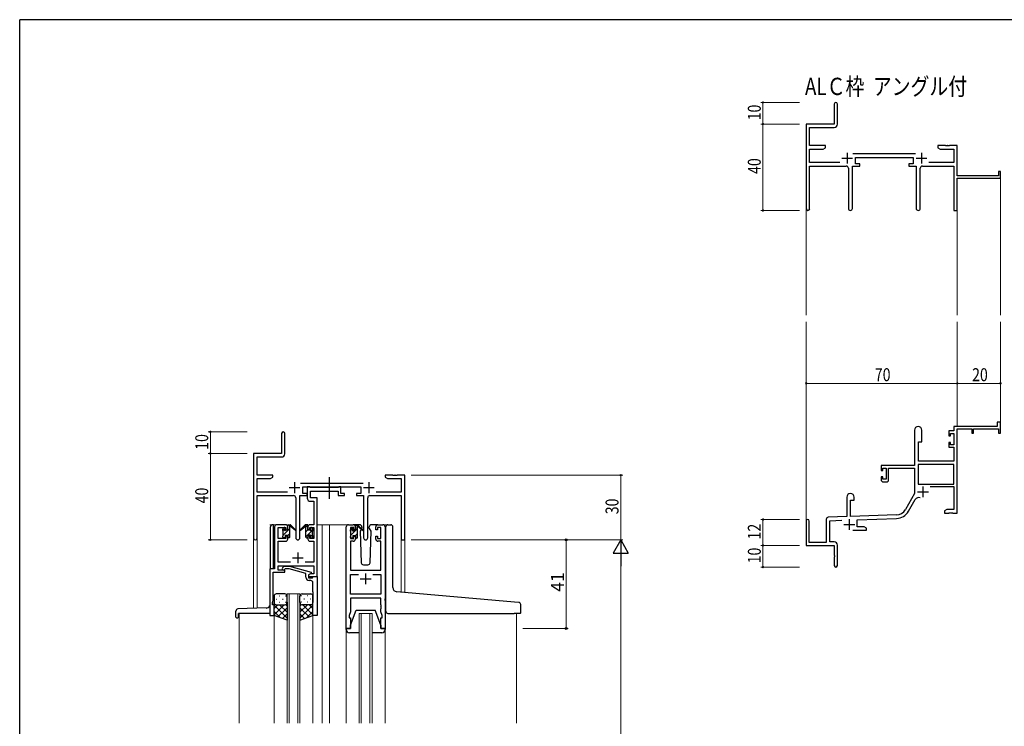
# Model space of a CAD drawing. Extents: x 0 to 1133, y 0 to 806.
# Drawn here: x 4 to 460, y 475 to 802 of the extents above; entities that cross this region are included whole.
import ezdxf

# ---------------------------------------------------------------- set-up
doc = ezdxf.new("R2010")
doc.units = 0
doc.linetypes.add('YCENTER_1', pattern=[13, 10, -1, 1, -1])
doc.layers.add('USER1', color=3, linetype='CONTINUOUS')
doc.layers.add('YKK_ZWAK', color=7, linetype='CONTINUOUS')
for name, color, linetype, lineweight in [('YKK_11', 7, 'CONTINUOUS', 30), ('YKK_12', 2, 'CONTINUOUS', 13), ('YKK_13', 4, 'CONTINUOUS', 30), ('YKK_D', 6, 'CONTINUOUS', 13)]:
    doc.layers.add(name, color=color, linetype=linetype, lineweight=lineweight)
doc.styles.get("Standard").update_dxf_attribs({"font": 'ROMANS.SHX', "bigfont": 'EXTFONT.SHX'})

# ---------------------------------------------------------------- blocks, each defined once
blk = doc.blocks.new('A201')
at = {"layer": 'YKK_ZWAK', "color": 254, "linetype": 'Continuous'}
for p in [(571, 410), (21, 35)]:
    blk.add_line(p, (21, 410), dxfattribs=at)

msp = doc.modelspace()

# ---------------------------------------------------------------- linework, layer by layer
at = {"layer": 'YKK_11', "color": 0, "linetype": 'ByBlock', "lineweight": -2}
for p, q in [((381.19, 762.98), (381.19, 753.73)), ((382.69, 753.6), (382.69, 762.98)), ((381.19, 753.73), (368.19, 753.73)), ((368.19, 753.73), (368.19, 714.55)), ((369.82, 752.1), (381.19, 752.1)), ((369.82, 743.73), (369.82, 752.1)), ((377.19, 743.73), (369.82, 743.73)), ((377.19, 742.73), (377.19, 743.73)), ((429.19, 743.73), (429.19, 742.73)), ((432.73, 743.73), (429.19, 743.73)), ((432.92, 743.61), (432.73, 743.73)), ((433.47, 743.61), (432.92, 743.61)), ((433.65, 743.73), (433.47, 743.61)), ((433.73, 743.73), (433.65, 743.73)), ((433.92, 743.61), (433.73, 743.73)), ((434.47, 743.61), (433.92, 743.61)), ((434.65, 743.73), (434.47, 743.61)), ((438.19, 743.73), (434.65, 743.73)), ((438.19, 729.73), (438.19, 743.73)), ((369.82, 735.86), (369.82, 742.1)), ((369.82, 742.1), (376.1, 742.1)), ((376.1, 742.1), (377.19, 742.73)), ((418.89, 739.86), (389.88, 739.86)), ((429.19, 742.73), (430.28, 742.1)), ((430.28, 742.1), (436.56, 742.1)), ((436.56, 742.1), (436.56, 735.86)), ((383.84, 735.86), (369.82, 735.86)), ((369.82, 734.23), (386.74, 734.23)), ((369.82, 714.55), (369.82, 734.23)), ((389.64, 714.68), (389.64, 734.23)), ((389.64, 734.23), (392.99, 734.23)), ((390.99, 738.23), (417.79, 738.23)), ((390.99, 735.23), (390.99, 738.23)), ((392.99, 735.23), (390.99, 735.23)), ((392.99, 734.23), (392.99, 735.23)), ((415.79, 735.23), (415.79, 734.23)), ((417.79, 735.23), (415.79, 735.23)), ((415.79, 734.23), (419.14, 734.23)), ((417.79, 738.23), (417.79, 735.23)), ((419.14, 734.23), (419.14, 714.68)), ((422.04, 734.23), (436.56, 734.23)), ((436.56, 735.86), (424.94, 735.86)), ((436.56, 734.23), (436.56, 713.73)), ((387.74, 733.23), (387.74, 714.68)), ((421.04, 714.68), (421.04, 733.23)), ((457.29, 729.73), (438.19, 729.73)), ((457.29, 731.73), (457.29, 729.73)), ((458.19, 731.73), (457.29, 731.73)), ((458.19, 728.73), (458.19, 731.73)), ((438.19, 728.73), (458.19, 728.73)), ((438.19, 713.73), (438.19, 728.73)), ((436.56, 713.73), (438.19, 713.73)), ((456.69, 615.73), (456.69, 613.73)), ((458.19, 615.73), (456.69, 615.73)), ((458.19, 610.73), (458.19, 615.73)), ((418.39, 612.03), (418.39, 595.73)), ((421.79, 606.73), (421.79, 612.03)), ((434.29, 611.73), (434.29, 609.43)), ((436.56, 611.73), (434.29, 611.73)), ((456.69, 613.73), (436.56, 613.73)), ((436.56, 613.73), (436.56, 611.73)), ((438.19, 573.73), (438.19, 612.63)), ((438.19, 612.63), (444.89, 612.63)), ((444.89, 612.63), (444.89, 610.73)), ((445.69, 612.63), (457.29, 612.63)), ((445.69, 610.73), (445.69, 612.63)), ((457.29, 612.63), (457.29, 610.73)), ((125.3, 610.53), (125.3, 601.28)), ((126.8, 601.15), (126.8, 610.53)), ((420.19, 597.73), (420.19, 606.73)), ((420.19, 606.73), (421.79, 606.73)), ((434.29, 609.43), (435.09, 609.43)), ((434.29, 606.43), (434.29, 604.13)), ((435.09, 606.43), (434.29, 606.43)), ((435.09, 610.53), (436.56, 610.53)), ((435.09, 609.43), (435.09, 610.53)), ((435.09, 605.33), (435.09, 606.43)), ((436.56, 610.53), (436.56, 605.33)), ((444.89, 610.73), (445.69, 610.73)), ((457.29, 610.73), (458.19, 610.73)), ((434.29, 604.13), (436.56, 604.13)), ((436.56, 605.33), (435.09, 605.33)), ((436.56, 604.13), (436.56, 597.73)), ((125.3, 601.28), (112.3, 601.28)), ((112.3, 601.28), (112.3, 562.1)), ((113.93, 599.65), (125.3, 599.65)), ((113.93, 591.28), (113.93, 599.65)), ((436.56, 597.73), (420.19, 597.73)), ((418.39, 595.73), (402.89, 595.73)), ((402.89, 595.73), (402.89, 593.43)), ((402.89, 593.43), (403.69, 593.43)), ((403.69, 594.53), (405.19, 594.53)), ((403.69, 593.43), (403.69, 594.53)), ((405.19, 594.53), (405.19, 589.33)), ((406.39, 594.53), (418.39, 594.53)), ((406.39, 589.13), (406.39, 594.53)), ((418.39, 594.53), (418.39, 582.73)), ((436.56, 596.1), (420.02, 596.1)), ((436.56, 596.1), (420.02, 596.1)), ((420.02, 596.1), (420.02, 587.13)), ((436.56, 587.13), (436.56, 596.1)), ((121.3, 591.28), (113.93, 591.28)), ((113.93, 583.41), (113.93, 589.65)), ((113.93, 589.65), (120.2, 589.65)), ((120.2, 589.65), (121.3, 590.28)), ((121.3, 590.28), (121.3, 591.28)), ((173.3, 591.28), (173.3, 590.28)), ((176.84, 591.28), (173.3, 591.28)), ((173.3, 590.28), (174.39, 589.65)), ((174.39, 589.65), (180.67, 589.65)), ((177.02, 591.16), (176.84, 591.28)), ((177.57, 591.16), (177.02, 591.16)), ((177.75, 591.28), (177.57, 591.16)), ((177.84, 591.28), (177.75, 591.28)), ((178.02, 591.16), (177.84, 591.28)), ((178.57, 591.16), (178.02, 591.16)), ((178.75, 591.28), (178.57, 591.16)), ((182.3, 591.28), (178.75, 591.28)), ((180.67, 589.65), (180.67, 583.41)), ((182.3, 561.28), (182.3, 591.28)), ((402.89, 590.43), (402.89, 589.13)), ((403.69, 590.43), (402.89, 590.43)), ((403.69, 589.33), (403.69, 590.43)), ((405.19, 589.33), (403.69, 589.33)), ((163, 587.41), (133.99, 587.41)), ((135.1, 585.78), (161.9, 585.78)), ((135.1, 582.78), (135.1, 585.78)), ((161.9, 585.78), (161.9, 582.78)), ((403.89, 588.13), (405.39, 588.13)), ((420.02, 587.13), (436.56, 587.13)), ((425.69, 585.93), (436.56, 585.93)), ((436.56, 585.93), (436.56, 575.36)), ((127.95, 583.41), (113.93, 583.41)), ((113.93, 581.78), (130.85, 581.78)), ((113.93, 562.1), (113.93, 581.78)), ((131.85, 580.78), (131.85, 562.23)), ((133.75, 562.23), (133.75, 581.78)), ((133.75, 581.78), (137.1, 581.78)), ((137.1, 582.78), (135.1, 582.78)), ((137.1, 581.78), (137.1, 582.78)), ((159.9, 582.78), (159.9, 581.78)), ((161.9, 582.78), (159.9, 582.78)), ((159.9, 581.78), (163.25, 581.78)), ((163.25, 581.78), (163.25, 562.23)), ((165.15, 562.23), (165.15, 580.78)), ((166.15, 581.78), (180.67, 581.78)), ((180.67, 583.41), (169.05, 583.41)), ((180.67, 581.78), (180.67, 561.28)), ((386.99, 581.03), (386.99, 572.06)), ((388.69, 572.12), (388.69, 579.73)), ((388.69, 579.73), (390.39, 579.73)), ((390.39, 579.73), (390.39, 581.03)), ((418.39, 582.73), (414.14, 575.36)), ((415.55, 574.55), (418.68, 579.98)), ((433.28, 575.36), (432.19, 574.73)), ((432.19, 574.73), (432.19, 573.73)), ((436.56, 575.36), (433.28, 575.36)), ((368.19, 570.03), (368.19, 558.73)), ((369.59, 560.13), (369.59, 570.03)), ((377.49, 570.77), (377.49, 560.13)), ((386.99, 572.06), (378.46, 571.76)), ((379.12, 570.16), (384.76, 570.35)), ((379.12, 560.36), (379.12, 570.16)), ((409.98, 572.87), (388.69, 572.12)), ((391.89, 570.6), (410.04, 571.24)), ((391.89, 567.36), (391.89, 570.6)), ((432.19, 573.73), (434.23, 573.73)), ((434.23, 573.73), (434.42, 573.85)), ((434.42, 573.85), (434.97, 573.85)), ((434.97, 573.85), (435.15, 573.73)), ((435.15, 573.73), (435.23, 573.73)), ((435.23, 573.73), (435.42, 573.85)), ((435.42, 573.85), (435.97, 573.85)), ((435.97, 573.85), (436.15, 573.73)), ((436.15, 573.73), (438.19, 573.73)), ((389.84, 565.73), (396.19, 565.73)), ((395.1, 567.36), (391.89, 567.36)), ((396.19, 566.73), (395.1, 567.36)), ((396.19, 565.73), (396.19, 566.73)), ((180.67, 561.28), (182.3, 561.28)), ((368.19, 558.73), (381.19, 558.73)), ((377.49, 560.13), (369.59, 560.13)), ((381.19, 560.36), (379.12, 560.36)), ((381.19, 558.73), (381.19, 554.19)), ((382.69, 549.48), (382.69, 558.86)), ((381.19, 554.19), (381.31, 554.01)), ((381.31, 553.46), (381.19, 553.27)), ((381.19, 553.27), (381.19, 549.48)), ((381.31, 554.01), (381.31, 553.46))]:
    msp.add_line(p, q, dxfattribs=at)
at = {"layer": 'YKK_11', "color": 2}
for p, q in [((387.19, 740.43), (387.19, 735.43)), ((421.59, 740.43), (421.59, 735.43)), ((384.69, 737.93), (389.69, 737.93)), ((419.09, 737.93), (424.09, 737.93)), ((128.8, 585.48), (133.8, 585.48)), ((131.3, 587.98), (131.3, 582.98)), ((163.2, 585.48), (168.2, 585.48)), ((165.7, 587.98), (165.7, 582.98)), ((422.29, 586.03), (422.29, 581.03)), ((419.79, 583.53), (424.79, 583.53)), ((388.19, 570.93), (388.19, 565.93)), ((385.69, 568.43), (390.69, 568.43))]:
    msp.add_line(p, q, dxfattribs=at)
at = {"layer": 'YKK_11', "linetype": 'ByBlock', "lineweight": -2, "ltscale": 0.5}
for p, q in [((138.43, 585.78), (137.1, 585.78)), ((137.1, 585.78), (137.1, 580.65)), ((138.7, 585.6), (138.43, 585.78)), ((138.88, 585.48), (138.7, 585.6)), ((138.73, 580.78), (138.73, 583.85)), ((138.73, 583.85), (151.5, 583.85)), ((151.34, 585.48), (138.88, 585.48)), ((151.52, 585.6), (151.34, 585.48)), ((151.5, 583.85), (151.5, 581.78)), ((151.8, 585.78), (151.52, 585.6)), ((152.7, 585.78), (151.8, 585.78)), ((152.7, 582.78), (152.7, 585.78)), ((138.6, 579.15), (140.17, 579.15)), ((141.8, 580.78), (138.73, 580.78)), ((140.17, 579.15), (140.17, 568.28)), ((141.8, 568.28), (141.8, 580.78)), ((151.5, 581.78), (154.4, 581.78)), ((154.4, 582.78), (152.7, 582.78)), ((154.4, 581.78), (154.4, 582.78)), ((122, 567.28), (122, 547.91)), ((127.1, 568.28), (123, 568.28)), ((123.63, 561.88), (123.63, 567.08)), ((123.63, 567.08), (127.3, 567.08)), ((127.3, 567.08), (127.3, 565.98)), ((127.3, 565.98), (128.1, 565.98)), ((128.1, 565.98), (128.1, 567.28)), ((137.5, 567.28), (137.5, 565.98)), ((137.5, 565.98), (138.3, 565.98)), ((138.3, 565.98), (138.3, 567.08)), ((138.3, 567.08), (140.17, 567.08)), ((140.17, 568.28), (138.5, 568.28)), ((140.17, 567.08), (140.17, 561.88)), ((141.8, 544.28), (141.8, 568.28)), ((155.2, 520.28), (155.2, 567.28)), ((156.2, 568.28), (158.5, 568.28)), ((158.7, 567.08), (157.2, 567.08)), ((157.2, 567.08), (157.2, 561.88)), ((158.7, 565.98), (158.7, 567.08)), ((159.5, 565.98), (158.7, 565.98)), ((159.5, 567.28), (159.5, 565.98)), ((168.9, 565.98), (168.9, 567.28)), ((169.7, 565.98), (168.9, 565.98)), ((171.2, 567.08), (169.7, 567.08)), ((169.7, 567.08), (169.7, 565.98)), ((169.9, 568.28), (172.2, 568.28)), ((171.2, 561.88), (171.2, 567.08)), ((173.2, 567.28), (173.2, 520.28)), ((127.3, 561.88), (123.63, 561.88)), ((128.1, 562.98), (127.3, 562.98)), ((127.3, 562.98), (127.3, 561.88)), ((128.1, 561.68), (128.1, 562.98)), ((138.3, 562.98), (137.5, 562.98)), ((137.5, 562.98), (137.5, 561.68)), ((138.3, 561.88), (138.3, 562.98)), ((140.17, 561.88), (138.3, 561.88)), ((157.2, 561.88), (158.7, 561.88)), ((158.7, 561.88), (158.7, 562.98)), ((158.7, 562.98), (159.5, 562.98)), ((159.5, 562.98), (159.5, 561.68)), ((168.9, 561.68), (168.9, 562.98)), ((168.9, 562.98), (169.7, 562.98)), ((169.7, 562.98), (169.7, 561.88)), ((169.7, 561.88), (171.2, 561.88)), ((123.63, 550.91), (123.63, 560.68)), ((123.63, 560.68), (127.1, 560.68)), ((138.5, 560.68), (140.17, 560.68)), ((140.17, 560.68), (140.17, 550.91)), ((158.5, 560.68), (157.13, 560.68)), ((157.13, 560.68), (157.13, 547.28)), ((171.27, 560.68), (169.9, 560.68)), ((171.27, 547.28), (171.27, 560.68)), ((122, 547.91), (119.8, 547.91)), ((119.8, 547.91), (119.8, 526.28)), ((129.45, 550.91), (123.63, 550.91)), ((123.63, 547.28), (123.63, 549.28)), ((123.63, 549.28), (140.17, 549.28)), ((126.8, 547.28), (123.63, 547.28)), ((125.67, 548.31), (126.45, 549.08)), ((126.45, 549.08), (128.89, 549.08)), ((126.94, 547.88), (126.52, 547.46)), ((126.8, 546.28), (126.8, 547.28)), ((128.73, 547.88), (126.94, 547.88)), ((136.49, 545.8), (128.73, 547.88)), ((128.89, 549.08), (138.99, 546.38)), ((140.17, 550.91), (136.15, 550.91)), ((140.17, 549.28), (140.17, 545.58)), ((157.13, 547.28), (171.27, 547.28)), ((121.43, 537.24), (121.43, 546.28)), ((121.43, 546.28), (126.8, 546.28)), ((136.49, 543.98), (136.49, 545.8)), ((138.99, 545.78), (137.79, 545.08)), ((137.79, 545.08), (137.79, 543.78)), ((137.79, 543.78), (139.59, 543.78)), ((138.66, 545.58), (137.8, 545.08)), ((137.8, 545.08), (137.8, 544.28)), ((137.8, 544.28), (141.8, 544.28)), ((140.17, 545.58), (138.66, 545.58)), ((138.99, 546.38), (138.99, 545.78)), ((139.59, 543.78), (139.79, 543.98)), ((139.79, 543.98), (140.09, 544.28)), ((140.09, 544.28), (141.79, 544.28)), ((141.79, 544.28), (141.79, 526.28)), ((157.13, 536.21), (157.13, 545.35)), ((157.13, 545.35), (160.85, 545.35)), ((167.55, 545.35), (171.27, 545.35)), ((167.55, 545.35), (171.27, 545.35)), ((171.27, 545.35), (171.27, 536.21)), ((138.79, 542.48), (137.99, 542.48)), ((139.79, 537.24), (139.79, 541.48)), ((121.31, 537.06), (121.43, 537.24)), ((121.31, 536.51), (121.31, 537.06)), ((121.43, 536.33), (121.31, 536.51)), ((121.31, 536.06), (121.43, 536.24)), ((121.31, 535.51), (121.31, 536.06)), ((121.43, 535.33), (121.31, 535.51)), ((121.43, 536.24), (121.43, 536.33)), ((121.43, 533.19), (121.43, 535.33)), ((139.91, 537.06), (139.79, 537.24)), ((139.79, 536.33), (139.91, 536.51)), ((139.79, 536.24), (139.79, 536.33)), ((139.91, 536.06), (139.79, 536.24)), ((139.79, 535.33), (139.91, 535.51)), ((139.79, 526.28), (139.79, 535.33)), ((139.91, 536.51), (139.91, 537.06)), ((139.91, 535.51), (139.91, 536.06)), ((171.27, 536.21), (157.13, 536.21)), ((171.27, 534.28), (157.13, 534.28)), ((157.13, 534.28), (157.13, 528.01)), ((171.27, 531.24), (171.27, 534.28)), ((121.1, 532.28), (121.43, 533.19)), ((121.1, 531.28), (121.1, 532.28)), ((121.8, 531.28), (121.1, 531.28)), ((121.8, 526.28), (121.8, 531.28)), ((171.39, 531.06), (171.27, 531.24)), ((171.27, 530.33), (171.39, 530.51)), ((171.27, 530.24), (171.27, 530.33)), ((171.39, 530.06), (171.27, 530.24)), ((171.27, 529.33), (171.39, 529.51)), ((171.27, 528.01), (171.27, 529.33)), ((171.39, 530.51), (171.39, 531.06)), ((171.39, 529.51), (171.39, 530.06)), ((119.8, 526.28), (121.8, 526.28)), ((141.79, 526.28), (139.79, 526.28)), ((157.13, 528.01), (156.5, 526.28)), ((156.5, 526.28), (156.5, 525.28)), ((156.5, 525.28), (157.2, 525.28)), ((157.2, 525.28), (157.2, 520.28)), ((171.2, 520.28), (171.2, 525.28)), ((171.2, 525.28), (171.9, 525.28)), ((171.9, 526.28), (171.27, 528.01)), ((171.9, 525.28), (171.9, 526.28)), ((157.2, 520.28), (155.2, 520.28)), ((173.2, 520.28), (171.2, 520.28))]:
    msp.add_line(p, q, dxfattribs=at)
at = {"layer": 'YKK_11', "ltscale": 0.5}
for p, q in [((130.3, 552.98), (135.3, 552.98)), ((132.8, 555.48), (132.8, 550.48)), ((161.7, 543.28), (166.7, 543.28)), ((164.2, 545.78), (164.2, 540.78))]:
    msp.add_line(p, q, dxfattribs=at)
at = {"layer": 'YKK_11', "color": 0, "linetype": 'ByBlock', "lineweight": -2}
for centre, radius, start, end in [((381.94, 762.98), 0.75, 360, 180), ((381.19, 753.6), 1.5, 270, 360), ((386.74, 733.23), 1, 0, 90), ((422.04, 733.23), 1, 90, 180), ((369.01, 714.55), 0.815, 180, 0), ((388.69, 714.68), 0.95, 180, 0), ((420.09, 714.68), 0.95, 180, 0), ((126.05, 610.53), 0.75, 360, 180), ((420.09, 612.03), 1.7, 360, 180), ((125.3, 601.15), 1.5, 270, 360), ((403.89, 589.13), 1, 180, 270), ((405.39, 589.13), 1, 270, 360), ((130.85, 580.78), 1, 0, 90), ((166.15, 580.78), 1, 90, 180), ((388.69, 581.03), 1.7, 360, 180), ((420.24, 579.08), 1.8, 65.2987, 150), ((409.81, 577.86), 5, 272, 330), ((409.81, 577.86), 6.63, 272, 330), ((368.89, 570.03), 0.7, 360, 180), ((378.49, 570.77), 1, 92, 180), ((113.11, 562.1), 0.815, 180, 0), ((132.8, 562.23), 0.95, 180, 0), ((164.2, 562.23), 0.95, 180, 0), ((381.19, 558.86), 1.5, 0, 90), ((381.94, 549.48), 0.75, 180, 0)]:
    msp.add_arc(centre, radius, start, end, dxfattribs=at)
at = {"layer": 'YKK_11', "linetype": 'ByBlock', "lineweight": -2, "ltscale": 0.5}
for centre, radius, start, end in [((138.6, 580.65), 1.5, 180, 270), ((123, 567.28), 1, 90, 180), ((127.1, 567.28), 1, 0, 90), ((138.5, 567.28), 1, 90, 180), ((156.2, 567.28), 1, 90, 180), ((158.5, 567.28), 1, 0, 90), ((169.9, 567.28), 1, 90, 180), ((172.2, 567.28), 1, 0, 90), ((127.1, 561.68), 1, 270, 360), ((138.5, 561.68), 1, 180, 270), ((158.5, 561.68), 1, 270, 360), ((169.9, 561.68), 1, 180, 270), ((126.09, 547.88), 0.6, 135, 315), ((137.99, 543.98), 1.5, 180, 270), ((138.79, 541.48), 1, 0, 90)]:
    msp.add_arc(centre, radius, start, end, dxfattribs=at)
at = {"layer": 'YKK_12'}
for p, q in [((458.19, 729.03), (458.19, 665.23)), ((368.19, 714.99), (368.19, 665.23)), ((438.19, 713.73), (438.19, 665.23)), ((368.19, 570.16), (368.19, 662.23)), ((438.19, 613.73), (438.19, 662.23)), ((458.19, 613.73), (458.19, 662.23))]:
    msp.add_line(p, q, dxfattribs=at)
at = {"layer": 'YKK_12', "ltscale": 1.5}
for p, q in [((124.8, 568.28), (119.79, 568.28)), ((141.8, 568.28), (147.5, 568.28)), ((144, 568.28), (144, 476.53)), ((147.5, 568.28), (147.5, 476.53)), ((147.5, 568.28), (156.2, 568.28)), ((172.2, 568.28), (174.44, 568.28)), ((112.3, 529.57), (112.3, 562.1)), ((113.93, 529.63), (113.93, 562.1)), ((182.3, 561.28), (180.67, 561.28)), ((180.69, 537.11), (180.67, 561.28)), ((182.3, 561.28), (182.3, 536.97)), ((127.79, 476.53), (127.79, 536.28)), ((127.79, 536.28), (133.79, 536.28)), ((128.79, 536.28), (128.79, 476.53)), ((132.79, 476.53), (132.79, 536.28)), ((133.79, 536.28), (133.79, 476.53)), ((105.6, 527.28), (105.6, 476.53)), ((121.8, 526.78), (121.8, 476.53)), ((139.79, 526.78), (139.79, 476.53)), ((155.2, 525.7), (155.2, 476.53)), ((161.2, 476.53), (161.2, 527.28)), ((161.2, 527.28), (167.2, 527.28)), ((162.2, 527.28), (162.2, 476.53)), ((166.2, 476.53), (166.2, 527.28)), ((167.2, 527.28), (167.2, 476.53)), ((173.2, 525.7), (173.2, 476.53)), ((234, 527.27), (234, 476.53))]:
    msp.add_line(p, q, dxfattribs=at)
at = {"layer": 'YKK_13', "linetype": 'YCENTER_1', "ltscale": 1.5}
msp.add_line((147.49, 580.35), (147.49, 590.34), dxfattribs=at)
at = {"layer": 'YKK_13', "linetype": 'Continuous', "ltscale": 1.5}
for p, q in [((120.1, 547.91), (120.1, 567.28)), ((121.6, 568.28), (121.1, 568.28)), ((121.6, 547.91), (121.6, 568.28)), ((125.82, 565.49), (126.9, 566.57)), ((126, 563.43), (129.1, 566.53)), ((128.1, 567.77), (128.61, 568.28)), ((136.5, 567.19), (137.45, 568.15)), ((136.5, 562.7), (139.8, 566)), ((136.5, 564.95), (137.5, 565.95)), ((157.2, 565.44), (158.29, 566.54)), ((157.4, 563.4), (160.5, 566.5)), ((159.5, 567.74), (159.84, 568.08)), ((128.1, 563.28), (129.1, 564.28)), ((138.7, 562.66), (139.6, 563.56)), ((159.5, 563.25), (160.5, 564.25)), ((118.17, 529.78), (105.06, 529.32)), ((104.1, 525.58), (104.1, 528.32)), ((104.4, 525.28), (105, 525.28)), ((105.3, 525.58), (105.3, 527.28)), ((119.8, 527.28), (105.3, 527.28))]:
    msp.add_line(p, q, dxfattribs=at)
at = {"layer": 'YKK_13', "ltscale": 1.5}
for p, q in [((125.8, 565.58), (125.8, 566.18)), ((125.88, 566.4), (126.38, 566.9)), ((126.9, 566.68), (126.9, 566.34)), ((127.36, 565.88), (128.1, 565.88)), ((128.1, 565.88), (128.1, 567.98)), ((128.4, 568.28), (129.19, 568.28)), ((129.1, 567.78), (129.1, 568.28)), ((129.1, 562.58), (129.1, 567.18)), ((129.38, 568.21), (131.56, 566.17)), ((131.53, 565.82), (129.39, 567.52)), ((136.21, 568.21), (134.03, 566.17)), ((134.06, 565.82), (136.2, 567.52)), ((137.2, 568.28), (136.41, 568.28)), ((136.5, 567.78), (136.5, 568.28)), ((136.5, 562.58), (136.5, 567.18)), ((137.5, 565.88), (137.5, 567.98)), ((138.24, 565.88), (137.5, 565.88)), ((138.7, 566.68), (138.7, 566.34)), ((139.71, 566.4), (139.21, 566.9)), ((139.8, 565.58), (139.8, 566.18)), ((157.2, 565.38), (157.2, 565.98)), ((157.28, 566.2), (157.78, 566.7)), ((158.3, 566.48), (158.3, 566.14)), ((161.48, 568.28), (158.5, 568.28)), ((158.76, 565.68), (159.5, 565.68)), ((159.5, 565.68), (159.5, 567.78)), ((159.8, 568.08), (160.59, 568.08)), ((160.5, 567.58), (160.5, 568.08)), ((160.5, 562.38), (160.5, 566.98)), ((160.78, 568.01), (162.96, 565.97)), ((162.93, 565.62), (160.79, 567.32)), ((162.1, 566.08), (161.65, 565.32)), ((162.5, 566.78), (162.28, 566.4)), ((162.48, 567.32), (162.5, 566.78)), ((165.89, 566.78), (165.91, 567.32)), ((166.04, 566.53), (165.89, 566.78)), ((166.74, 565.32), (166.04, 566.53)), ((169.9, 568.28), (166.91, 568.28)), ((173.5, 537.74), (173.5, 567.28)), ((174.5, 568.28), (175.8, 568.28)), ((176.8, 539.28), (176.8, 567.28)), ((125.8, 562.58), (125.8, 563.08)), ((126, 563.28), (126, 565.38)), ((126.6, 562.28), (126.1, 562.28)), ((126.9, 563.48), (126.9, 562.58)), ((126.9, 563.48), (128.1, 563.48)), ((128.1, 563.48), (128.1, 562.58)), ((128.8, 562.28), (128.4, 562.28)), ((136.8, 562.28), (137.2, 562.28)), ((138.7, 563.48), (137.5, 563.48)), ((137.5, 563.48), (137.5, 562.58)), ((138.7, 563.48), (138.7, 562.58)), ((139, 562.28), (139.5, 562.28)), ((139.6, 563.28), (139.6, 565.38)), ((139.8, 562.58), (139.8, 563.08)), ((157.2, 562.38), (157.2, 562.88)), ((157.4, 563.08), (157.4, 565.18)), ((158, 562.08), (157.5, 562.08)), ((158.3, 563.28), (158.3, 562.38)), ((158.3, 563.28), (159.5, 563.28)), ((159.5, 563.28), (159.5, 562.38)), ((160.2, 562.08), (159.8, 562.08)), ((161.65, 565.32), (162.16, 550.75)), ((166.23, 550.75), (166.74, 565.32)), ((163.16, 549.78), (165.23, 549.78)), ((121.79, 535.28), (121.79, 532.28)), ((122.71, 533.92), (122.91, 533.92)), ((126.79, 536.28), (122.79, 536.28)), ((124.13, 535.34), (124.33, 535.34)), ((125.74, 533.92), (125.94, 533.92)), ((127.16, 535.34), (127.36, 535.34)), ((127.79, 532.28), (127.79, 535.28)), ((133.79, 532.28), (133.79, 535.28)), ((134.43, 535.34), (134.23, 535.34)), ((134.79, 536.28), (138.79, 536.28)), ((135.84, 533.92), (135.64, 533.92)), ((137.46, 535.34), (137.26, 535.34)), ((138.87, 533.92), (138.67, 533.92)), ((139.79, 535.28), (139.79, 532.28)), ((173.2, 533.27), (173.2, 534.08)), ((173.5, 528.27), (173.5, 537.74)), ((233.08, 532.52), (178.62, 537.29)), ((121.79, 526.28), (121.79, 532.28)), ((126.41, 531.28), (121.79, 526.66)), ((123.59, 531.28), (121.79, 529.49)), ((121.79, 531.02), (127.79, 525.02)), ((122.79, 531.28), (126.39, 531.28)), ((123.19, 531.28), (126.79, 531.28)), ((127.79, 529.84), (123.6, 525.64)), ((124.13, 532.51), (124.33, 532.51)), ((124.35, 531.28), (127.79, 527.84)), ((127.13, 531.34), (127.79, 530.67)), ((127.16, 532.51), (127.36, 532.51)), ((127.79, 532.51), (127.79, 524.14)), ((133.79, 532.51), (133.79, 524.14)), ((134.46, 531.34), (133.79, 530.67)), ((137.23, 531.28), (133.79, 527.84)), ((139.79, 531.02), (133.79, 525.02)), ((133.79, 529.84), (137.99, 525.64)), ((134.43, 532.51), (134.23, 532.51)), ((138.39, 531.28), (134.79, 531.28)), ((135.17, 531.28), (139.79, 526.66)), ((138.79, 531.28), (135.19, 531.28)), ((137.46, 532.51), (137.26, 532.51)), ((138, 531.28), (139.79, 529.49)), ((139.79, 526.28), (139.79, 532.28)), ((235.08, 532.35), (233.08, 532.52)), ((236, 527.57), (236, 531.35)), ((121.79, 528.19), (124.75, 525.23)), ((127.79, 524.14), (121.79, 526.28)), ((127.79, 527.01), (125.68, 524.9)), ((133.79, 527.01), (135.9, 524.9)), ((133.79, 524.14), (139.79, 526.28)), ((139.79, 528.19), (136.83, 525.23)), ((157.2, 521.78), (159.8, 528.78)), ((159.8, 528.78), (168.6, 528.78)), ((171.2, 521.78), (168.6, 528.78)), ((174.5, 527.27), (233, 527.27)), ((235.7, 527.27), (233, 527.27)), ((155.2, 519.78), (155.2, 520.28)), ((155.2, 520.28), (157.2, 520.28)), ((157.2, 520.28), (157.2, 521.78)), ((171.2, 521.78), (171.2, 520.28)), ((171.2, 520.28), (173.2, 520.28)), ((173.2, 520.28), (173.2, 519.78)), ((161.2, 518.28), (156.7, 518.28)), ((171.7, 518.28), (167.2, 518.28))]:
    msp.add_line(p, q, dxfattribs=at)
at = {"layer": 'YKK_13', "linetype": 'Continuous', "ltscale": 1.5}
for centre, radius, start, end in [((121.1, 567.28), 1, 90, 180), ((105.1, 528.32), 1, 92, 180), ((118.1, 531.77), 2, 272, 328.2117), ((104.4, 525.58), 0.3, 180, 270), ((105, 525.58), 0.3, 270, 0)]:
    msp.add_arc(centre, radius, start, end, dxfattribs=at)
at = {"layer": 'YKK_13', "ltscale": 1.5}
for centre, radius, start, end in [((126.1, 566.18), 0.3, 135, 180), ((126, 565.58), 0.2, 180, 270), ((126.6, 566.68), 0.3, 0, 135), ((126.9, 565.88), 0.25, 123.0557, 326.9443), ((126.6, 566.34), 0.3, 303.0557, 0), ((127.36, 565.58), 0.3, 90, 146.9443), ((128.4, 567.98), 0.3, 90, 180), ((129.1, 567.58), 0.2, 20.8833, 233.1301), ((128.8, 567.18), 0.3, 0, 53.1301), ((129.19, 567.98), 0.3, 49.8974, 90), ((129.56, 567.76), 0.3, 200.8833, 234.62), ((131.64, 565.98), 0.2, 234.62, 114.62), ((133.95, 565.98), 0.2, 65.38, 305.38), ((136.03, 567.76), 0.3, 305.38, 339.1167), ((136.41, 567.98), 0.3, 90, 130.1026), ((136.5, 567.58), 0.2, 306.8699, 159.1167), ((136.8, 567.18), 0.3, 126.8699, 180), ((137.2, 567.98), 0.3, 0, 90), ((138.24, 565.58), 0.3, 33.0557, 90), ((138.7, 565.88), 0.25, 213.0557, 56.9443), ((139, 566.68), 0.3, 45, 180), ((139, 566.34), 0.3, 180, 236.9443), ((139.6, 565.58), 0.2, 270, 0), ((139.5, 566.18), 0.3, 0, 45), ((157.5, 565.98), 0.3, 135, 180), ((158, 566.48), 0.3, 0, 135), ((158.3, 565.68), 0.25, 123.0557, 326.9443), ((158, 566.14), 0.3, 303.0557, 0), ((158.76, 565.38), 0.3, 90, 146.9443), ((159.8, 567.78), 0.3, 90, 180), ((160.5, 567.38), 0.2, 20.8833, 233.1301), ((160.2, 566.98), 0.3, 0, 53.1301), ((160.59, 567.78), 0.3, 49.8974, 90), ((160.96, 567.56), 0.3, 200.8833, 234.62), ((161.48, 567.28), 1, 2, 90), ((163.05, 565.78), 0.2, 234.62, 114.62), ((166.91, 567.28), 1, 90, 178), ((174.5, 567.28), 1, 90, 180), ((175.8, 567.28), 1, 0, 90), ((126, 563.08), 0.2, 90, 180), ((126.1, 562.58), 0.3, 180, 270), ((126.6, 562.58), 0.3, 270, 0), ((128.4, 562.58), 0.3, 180, 270), ((128.8, 562.58), 0.3, 270, 0), ((136.8, 562.58), 0.3, 180, 270), ((137.2, 562.58), 0.3, 270, 0), ((139, 562.58), 0.3, 180, 270), ((139.5, 562.58), 0.3, 270, 0), ((139.6, 563.08), 0.2, 0, 90), ((157.4, 565.38), 0.2, 180, 270), ((157.4, 562.88), 0.2, 90, 180), ((157.5, 562.38), 0.3, 180, 270), ((158, 562.38), 0.3, 270, 0), ((159.8, 562.38), 0.3, 180, 270), ((160.2, 562.38), 0.3, 270, 0), ((163.16, 550.78), 1, 182, 270), ((165.23, 550.78), 1, 270, 358), ((178.8, 539.28), 2, 180, 265), ((122.79, 535.28), 1, 90, 180), ((126.79, 535.28), 1, 0, 90), ((134.79, 535.28), 1, 90, 180), ((138.79, 535.28), 1, 0, 90), ((122.79, 532.28), 1, 180, 270), ((122.79, 532.28), 1, 180, 270), ((126.79, 532.28), 1, 270, 0), ((126.79, 532.28), 1, 270, 0), ((134.79, 532.28), 1, 180, 270), ((134.79, 532.28), 1, 180, 270), ((138.79, 532.28), 1, 270, 0), ((138.79, 532.28), 1, 270, 0), ((235, 531.35), 1, 0, 85), ((174.5, 528.27), 1, 180, 224.427), ((174.5, 528.27), 1, 224.427, 270), ((174.5, 528.27), 1, 224.427, 238.6331), ((235.7, 527.57), 0.3, 270, 0), ((156.7, 519.78), 1.5, 180, 270), ((171.7, 519.78), 1.5, 270, 0)]:
    msp.add_arc(centre, radius, start, end, dxfattribs=at)
at = {"layer": 'YKK_D'}
for p, q in [((365.19, 763.73), (347.19, 763.73)), ((348.19, 753.73), (348.19, 763.73)), ((365.19, 753.73), (347.19, 753.73)), ((365.19, 753.73), (347.19, 753.73)), ((348.19, 713.73), (348.19, 753.73)), ((365.19, 713.73), (347.19, 713.73)), ((368.19, 620.66), (368.19, 634.73)), ((438.19, 620.66), (438.19, 634.73)), ((438.19, 620.66), (438.19, 634.73)), ((458.19, 620.66), (458.19, 634.73)), ((368.19, 633.73), (438.19, 633.73)), ((438.19, 633.73), (458.19, 633.73)), ((109.3, 611.28), (91.3, 611.28)), ((92.3, 601.28), (92.3, 611.28)), ((109.3, 601.28), (91.3, 601.28)), ((109.3, 601.28), (91.3, 601.28)), ((92.3, 561.28), (92.3, 601.28)), ((185.3, 591.28), (283.3, 591.28)), ((282.3, 591.28), (282.3, 561.28)), ((365.19, 570.73), (347.19, 570.73)), ((348.19, 558.73), (348.19, 570.73)), ((109.3, 561.28), (91.3, 561.28)), ((185.3, 561.28), (283.3, 561.28)), ((185.3, 561.28), (283.3, 561.28)), ((365.19, 558.73), (347.19, 558.73)), ((365.19, 558.73), (347.19, 558.73)), ((348.19, 558.73), (348.19, 548.73)), ((282.3, 554.28), (282.3, 218.28)), ((365.19, 548.73), (347.19, 548.73))]:
    msp.add_line(p, q, dxfattribs=at)
at = {"layer": 'YKK_D', "ltscale": 1.5}
for p, q in [((237, 561.28), (258, 561.28)), ((257, 520.28), (257, 561.28)), ((237, 520.28), (258, 520.28))]:
    msp.add_line(p, q, dxfattribs=at)
at = {"layer": 'YKK_D', "lineweight": -2}
for p, q in [((282.3, 561.28), (278.8, 555.22)), ((282.3, 561.28), (282.3, 549.16)), ((282.3, 561.28), (285.8, 555.22)), ((278.8, 555.22), (285.8, 555.22))]:
    msp.add_line(p, q, dxfattribs=at)
at = {"layer": 'YKK_D', "linetype": 'ByBlock', "const_width": 0.85}
for points in [[(348.19, 763.63, 1), (348.19, 763.84, 1)], [(348.19, 753.84, 1), (348.19, 753.63, 1)], [(348.19, 753.63, 1), (348.19, 753.84, 1)], [(348.19, 713.84, 1), (348.19, 713.63, 1)], [(368.3, 633.73, 1), (368.08, 633.73, 1)], [(438.3, 633.73, 1), (438.08, 633.73, 1)], [(438.08, 633.73, 1), (438.3, 633.73, 1)], [(458.08, 633.73, 1), (458.3, 633.73, 1)], [(92.3, 611.18, 1), (92.3, 611.39, 1)], [(92.3, 601.39, 1), (92.3, 601.18, 1)], [(92.3, 601.18, 1), (92.3, 601.39, 1)], [(282.3, 591.18, 1), (282.3, 591.39, 1)], [(348.19, 570.62, 1), (348.19, 570.84, 1)], [(92.3, 561.39, 1), (92.3, 561.18, 1)], [(348.19, 558.62, 1), (348.19, 558.84, 1)], [(348.19, 558.84, 1), (348.19, 558.62, 1)], [(348.19, 548.84, 1), (348.19, 548.62, 1)]]:
    msp.add_lwpolyline(points, format="xyb", close=True, dxfattribs=at)
at = {"layer": 'YKK_D', "linetype": 'ByBlock', "lineweight": -2}
for centre in [(257, 561.28), (257, 520.28)]:
    msp.add_circle(centre, 0.425, dxfattribs=at)

# ---------------------------------------------------------------- block references
at = {"layer": 'YKK_ZWAK', "xscale": 2, "yscale": 2, "zscale": 2}
msp.add_blockref('A201', (-38, -18), dxfattribs=at)

# ---------------------------------------------------------------- texts
at = {"layer": 'USER1', "width": 0.8}
msp.add_text('ALＣ枠  アングル付', height=8, dxfattribs=at).set_placement((367.65, 767.13))
at = {"layer": 'YKK_D', "width": 0.8}
for s, p in [('10', (347.19, 755.43)), ('40', (347.19, 730.64)), ('10', (91.3, 602.98)), ('40', (91.3, 578.19)), ('30', (281.3, 573.15)), ('12', (347.19, 561.48)), ('10', (347.19, 550.43))]:
    msp.add_text(s, height=6, rotation=90, dxfattribs=at).set_placement(p)
for s, p in [('70', (400, 634.73)), ('20', (445.05, 634.73))]:
    msp.add_text(s, height=6, dxfattribs=at).set_placement(p)
at = {"layer": 'YKK_D'}
msp.add_text('41', height=6, rotation=90, dxfattribs=at).set_placement((256, 537.26))

doc.saveas('drawing.dxf')
